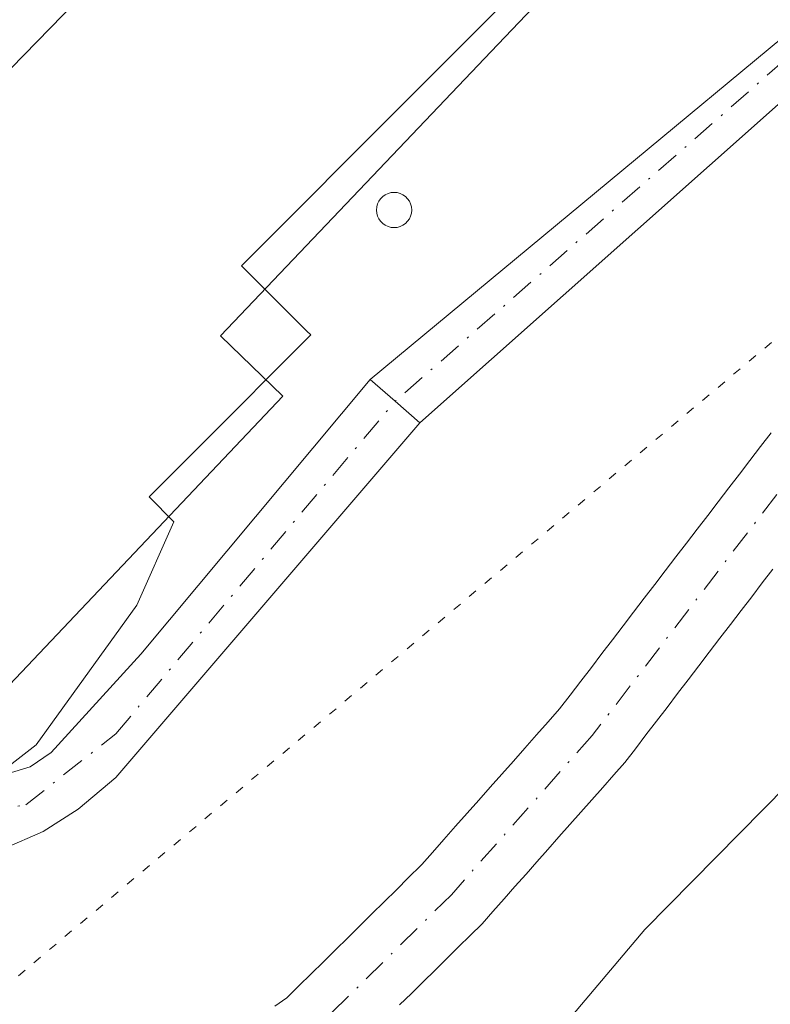
# Model space of a CAD drawing. Units: metres. Extents: x 671682 to 675141, y 4753713 to 4756113.
# Drawn here: x 673856 to 673898, y 4754268 to 4754324 of the extents above; entities that cross this region are included whole.
import ezdxf

# ---------------------------------------------------------------- set-up
doc = ezdxf.new("R2010")
doc.units = ezdxf.units.M
doc.header["$MEASUREMENT"] = 0
doc.linetypes.add('DGN Style 4', pattern=[2.6384748266838614, 1.318413404963828, -0.6592067024819142, 0.001648016756204785, -0.6592067024819142])
doc.linetypes.add('DGN Style 5', pattern=[1.1536117293433497, 0.4944050268614355, -0.6592067024819142])
for name, color, linetype, lineweight in [('Arbolado forestal CxS', 92, 'Continuous', 0), ('Camino Cxs', 7, 'Continuous', 0), ('Camino eje', 30, 'DGN Style 4', 13), ('Corriente natural Cxs', 4, 'Continuous', 13), ('Corriente natural eje', 4, 'DGN Style 4', 0), ('Edificación industrial Cxs', 135, 'Continuous', 13), ('Espacio natural protegido', 121, 'Continuous', 13), ('Espacio natural protegido CxS', 121, 'Continuous', 0), ('Núcleo urbano CxS', 7, 'Continuous', 0), ('Pastizal CxS', 92, 'Continuous', 0), ('Pista pavimentada Cxs', 135, 'Continuous', 0), ('Pista pavimentada eje', 135, 'DGN Style 4', 0), ('Silo Cxs', 1, 'Continuous', 0), ('Suelo desnudo CxS', 253, 'Continuous', 0), ('Vía pecuaria eje', 92, 'DGN Style 5', 0)]:
    doc.layers.add(name, color=color, linetype=linetype, lineweight=lineweight)

# ---------------------------------------------------------------- blocks, each defined once
blk = doc.blocks.new('*U12')
at = {"layer": 'Pastizal CxS', "color": 92, "linetype": 'Continuous', "lineweight": 0}
for points in [[(673877.3400999998, 4754268.0801, 920.8631000000023), (673878.0100999996, 4754268.7401, 920.9275000000052), (673878.6801000005, 4754269.390100001, 920.9851999999955), (673879.3501000004, 4754270.050100001, 921.027900000001), (673880.0201000003, 4754270.710100001, 921.0546000000032), (673880.6801000005, 4754271.370100001, 921.0659000000015), (673881.3501000004, 4754272.030099999, 921.0608999999969), (673882.0201000003, 4754272.690099999, 921.0506000000023), (673882.6401000004, 4754273.390100001, 921.0709999999963), (673883.2701000003, 4754274.100099999, 921.106899999999), (673883.8901000004, 4754274.800100001, 921.1293000000006), (673884.5201000003, 4754275.5101, 921.1388000000006), (673885.1401000004, 4754276.210100001, 921.1352999999945), (673885.7600999996, 4754276.9101, 921.119000000006), (673886.3901000004, 4754277.620100001, 921.0957000000053), (673887.0100999996, 4754278.3201, 921.0969000000041), (673887.6300999997, 4754279.020099999, 921.104600000006), (673888.2600999996, 4754279.7301, 921.1428000000016), (673888.8800999997, 4754280.4301, 921.1682000000001), (673889.5100999996, 4754281.140100001, 921.181500000006), (673890.1300999997, 4754281.840100001, 921.1824000000053), (673890.7301000003, 4754282.620100001, 921.1785999999993), (673891.3300999999, 4754283.4101, 921.1875), (673891.9301000005, 4754284.190099999, 921.1782999999997), (673892.5301000001, 4754284.970100001, 921.1560000000027), (673893.1300999997, 4754285.7601, 921.2023999999947), (673893.7301000003, 4754286.540100001, 921.232600000003), (673894.3300999999, 4754287.3201, 921.2465999999986), (673894.9301000005, 4754288.110099999, 921.2970999999961), (673895.5301000001, 4754288.890100001, 921.329199999993), (673896.1300999997, 4754289.670100001, 921.326199999996), (673896.7301000003, 4754290.460100001, 921.2878999999957), (673897.3400999998, 4754291.2401, 921.2130000000034), (673897.9401000004, 4754292.030099999, 921.2151000000014), (673898.5401, 4754292.8101, 921.2734999999958)], [(673958.1004999997, 4754329.576300001, 922.6166999999988), (673949.9984999998, 4754318.9429, 922.4422000000051), (673935.9568999996, 4754316.2027, 922.0100999999995), (673922.2119000005, 4754303.706900001, 922.1229000000021), (673891.2607000006, 4754272.358100001, 921.4085999999952), (673872.3728999998, 4754250.005700001, 922.7467000000034)]]:
    blk.add_polyline3d(points, dxfattribs=at)
blk = doc.blocks.new('*U16')
at = {"layer": 'Arbolado forestal CxS', "color": 92, "linetype": 'Continuous', "lineweight": 0}
blk.add_polyline3d([(673872.3728999998, 4754250.005700001, 922.7467000000034), (673891.2607000006, 4754272.358100001, 921.4085999999952), (673922.2119000005, 4754303.706900001, 922.1229000000021), (673935.9568999996, 4754316.2027, 922.0100999999995), (673949.9984999998, 4754318.9429, 922.4422000000051), (673958.1004999997, 4754329.576300001, 922.6166999999988), (673961.2905000001, 4754346.6271, 922.1733999999997), (673968.4457, 4754353.688899999, 922.2703999999941)], dxfattribs=at)

msp = doc.modelspace()

# ---------------------------------------------------------------- linework, layer by layer
at = {"layer": 'Arbolado forestal CxS', "color": 92, "linetype": 'Continuous', "lineweight": 0}
msp.add_polyline3d([(673961.2905000001, 4754346.6271, 922.1733999999997), (673958.1004999997, 4754329.576300001, 922.6166999999988), (673949.9984999998, 4754318.9429, 922.4422000000051), (673935.9568999996, 4754316.2027, 922.0100999999995), (673922.2119000005, 4754303.706900001, 922.1229000000021), (673891.2607000006, 4754272.358100001, 921.4085999999952), (673872.3728999998, 4754250.005700001, 922.7467000000034)], dxfattribs=at)
at = {"layer": 'Camino Cxs', "color": 7, "linetype": 'Continuous', "lineweight": 0, "extrusion": (-0.6566861035883679, -0.7534320049461459, 0.03322010350312388), "elevation": -4024538.606844564, "flags": 128}
msp.add_lwpolyline([(-2615805.617031702, 134692.5837906319), (-2615807.488127469, 134692.6077038306), (-2615809.365793724, 134692.8585422784)], dxfattribs=at)
at = {"layer": 'Camino Cxs', "color": 7, "linetype": 'Continuous', "lineweight": 0}
for points in [[(673964.2500999998, 4754379.110099999, 923.8929999999965), (673960.7001, 4754375.590100001, 923.994399999996), (673953.9001000002, 4754369.0701, 923.7308000000049), (673943.2901, 4754360.770099999, 923.619200000001), (673936.1501000002, 4754355.030099999, 923.4483000000038), (673923.7901, 4754342.2301, 922.9342999999935), (673915.4600999998, 4754333.960100001, 922.6950999999973), (673878.4901000002, 4754301.110099999, 922.6524999999965), (673877.0800999999, 4754302.340100001, 922.6763999999966), (673875.6700999998, 4754303.5801, 922.9271000000008), (673914.1201, 4754335.460100001, 922.8543999999965), (673923.8201000001, 4754345.140100001, 923.0063999999984), (673934.7901, 4754356.5101, 923.5276000000014), (673942.0500999996, 4754362.3301, 923.643200000006), (673952.5800999999, 4754370.590100001, 923.6518999999971), (673959.3000999996, 4754377.030099999, 923.844299999997), (673962.8300999999, 4754380.5101, 923.8111000000064)], [(673875.6700999998, 4754303.5801, 922.9271000000008), (673914.1201, 4754335.460100001, 922.8543999999965), (673923.8201000001, 4754345.140100001, 923.0063999999984), (673934.7901, 4754356.5101, 923.5276000000014), (673942.0500999996, 4754362.3301, 923.643200000006), (673952.5800999999, 4754370.590100001, 923.6518999999971), (673959.3000999996, 4754377.030099999, 923.844299999997), (673962.8300999999, 4754380.5101, 923.8111000000064)], [(673964.2500999998, 4754379.110099999, 923.8929999999965), (673960.7001, 4754375.590100001, 923.994399999996), (673953.9001000002, 4754369.0701, 923.7308000000049), (673943.2901, 4754360.770099999, 923.619200000001), (673936.1501000002, 4754355.030099999, 923.4483000000038), (673923.7901, 4754342.2301, 922.9342999999935), (673915.4600999998, 4754333.960100001, 922.6950999999973), (673878.4901000002, 4754301.110099999, 922.6524999999965)]]:
    msp.add_polyline3d(points, dxfattribs=at)
at = {"layer": 'Camino eje', "color": 30, "linetype": 'DGN Style 4', "lineweight": 13}
msp.add_polyline3d([(673961.7651000004, 4754378.050100001, 923.8105999999971), (673960.0000999998, 4754376.3101, 923.9066000000021), (673953.2401000002, 4754369.8301, 923.6870999999956), (673947.9351000005, 4754365.6801, 923.6978999999993), (673942.6700999998, 4754361.550100001, 923.6293000000006), (673939.1001000004, 4754358.6801, 923.559500000003), (673935.4700999996, 4754355.770099999, 923.4808000000049), (673929.9851000002, 4754350.085100001, 923.204199999993), (673923.8051000005, 4754343.6851, 922.9725000000036), (673918.9550999999, 4754338.845100001, 922.891499999998), (673914.7901, 4754334.710100001, 922.7716999999976), (673905.3951000003, 4754327.1251, 922.6576999999961), (673877.0800999999, 4754302.340100001, 922.6763999999966)], dxfattribs=at)
at = {"layer": 'Corriente natural Cxs', "color": 4, "linetype": 'Continuous', "lineweight": 13}
for points in [[(673870.2500999998, 4754268.0101, 921.1924), (673870.9301000005, 4754268.4801, 921.1891999999935), (673871.6201, 4754269.1601, 921.2139000000025), (673872.3101000005, 4754269.850099999, 921.2517999999982), (673873.0100999996, 4754270.530099999, 921.2948000000034), (673873.7001, 4754271.210100001, 921.3362000000053), (673874.3901000004, 4754271.890100001, 921.3757000000041), (673875.0800999999, 4754272.5801, 921.4124000000012), (673875.7701000003, 4754273.2601, 921.4351000000024), (673876.4600999998, 4754273.940099999, 921.4633999999934), (673877.1601, 4754274.620100001, 921.497000000003), (673877.8501000004, 4754275.3101, 921.5246000000043), (673878.5401, 4754275.9901, 921.5369000000064), (673878.5997000001, 4754276.0569, 921.5384000000049), (673879.2001, 4754276.7301, 921.5522999999957), (673879.8601000002, 4754277.470100001, 921.563500000004), (673880.5100999996, 4754278.220100001, 921.5665000000008), (673881.1700999998, 4754278.960100001, 921.5739999999934), (673881.8300999999, 4754279.700099999, 921.5875999999989), (673882.4801000003, 4754280.440099999, 921.6082000000025), (673883.1401000004, 4754281.1801, 921.6140000000015), (673883.8000999996, 4754281.920100001, 921.6150000000052), (673884.4600999998, 4754282.6601, 921.6169999999984), (673885.1101000002, 4754283.4101, 921.640400000004), (673885.7701000003, 4754284.1501, 921.6658000000025), (673886.4301000005, 4754284.890100001, 921.6950000000071), (673887.0301000001, 4754285.670100001, 921.7376999999979), (673887.6300999997, 4754286.460100001, 921.7795000000042), (673888.2301000003, 4754287.2401, 921.7900999999983), (673888.8300999999, 4754288.020099999, 921.8111999999965), (673889.4301000005, 4754288.8101, 921.8475000000036), (673890.0301000001, 4754289.590100001, 921.8858000000038), (673890.6300999997, 4754290.370100001, 921.9274000000006), (673891.2301000003, 4754291.1601, 921.9740000000021), (673891.8300999999, 4754291.940099999, 922.0224000000018), (673892.4301000005, 4754292.720100001, 922.0682999999991), (673893.0301000001, 4754293.5101, 922.0693999999932), (673893.6401000004, 4754294.290100001, 922.0531000000047), (673894.2401000002, 4754295.0801, 922.0295999999945), (673894.8400999998, 4754295.860099999, 921.9949000000053), (673895.4401000004, 4754296.640100001, 921.9499999999971), (673896.0401, 4754297.4301, 921.8959999999934), (673896.6401000004, 4754298.210100001, 921.8745999999956), (673897.2401000002, 4754298.9901, 921.8852000000044), (673897.8400999998, 4754299.780099999, 921.9287999999942), (673898.4401000004, 4754300.5601, 921.9570999999996)], [(673870.2500999998, 4754268.0101, 921.1924), (673870.9301000005, 4754268.4801, 921.1891999999935), (673871.6201, 4754269.1601, 921.2139000000025), (673872.3101000005, 4754269.850099999, 921.2517999999982), (673873.0100999996, 4754270.530099999, 921.2948000000034), (673873.7001, 4754271.210100001, 921.3362000000053), (673874.3901000004, 4754271.890100001, 921.3757000000041), (673875.0800999999, 4754272.5801, 921.4124000000012), (673875.7701000003, 4754273.2601, 921.4351000000024), (673876.4600999998, 4754273.940099999, 921.4633999999934), (673877.1601, 4754274.620100001, 921.497000000003), (673877.8501000004, 4754275.3101, 921.5246000000043), (673878.5401, 4754275.9901, 921.5369000000064), (673878.5997000001, 4754276.0569, 921.5384000000049), (673879.2001, 4754276.7301, 921.5522999999957), (673879.8601000002, 4754277.470100001, 921.563500000004), (673880.5100999996, 4754278.220100001, 921.5665000000008), (673881.1700999998, 4754278.960100001, 921.5739999999934), (673881.8300999999, 4754279.700099999, 921.5875999999989), (673882.4801000003, 4754280.440099999, 921.6082000000025), (673883.1401000004, 4754281.1801, 921.6140000000015), (673883.8000999996, 4754281.920100001, 921.6150000000052), (673884.4600999998, 4754282.6601, 921.6169999999984), (673885.1101000002, 4754283.4101, 921.640400000004), (673885.7701000003, 4754284.1501, 921.6658000000025), (673886.4301000005, 4754284.890100001, 921.6950000000071), (673887.0301000001, 4754285.670100001, 921.7376999999979), (673887.6300999997, 4754286.460100001, 921.7795000000042), (673888.2301000003, 4754287.2401, 921.7900999999983), (673888.8300999999, 4754288.020099999, 921.8111999999965), (673889.4301000005, 4754288.8101, 921.8475000000036), (673890.0301000001, 4754289.590100001, 921.8858000000038), (673890.6300999997, 4754290.370100001, 921.9274000000006), (673891.2301000003, 4754291.1601, 921.9740000000021), (673891.8300999999, 4754291.940099999, 922.0224000000018), (673892.4301000005, 4754292.720100001, 922.0682999999991), (673893.0301000001, 4754293.5101, 922.0693999999932), (673893.6401000004, 4754294.290100001, 922.0531000000047), (673894.2401000002, 4754295.0801, 922.0295999999945), (673894.8400999998, 4754295.860099999, 921.9949000000053), (673895.4401000004, 4754296.640100001, 921.9499999999971), (673896.0401, 4754297.4301, 921.8959999999934), (673896.6401000004, 4754298.210100001, 921.8745999999956), (673897.2401000002, 4754298.9901, 921.8852000000044), (673897.8400999998, 4754299.780099999, 921.9287999999942), (673898.4401000004, 4754300.5601, 921.9570999999996)], [(673898.5401, 4754292.8101, 921.2734999999958), (673897.9401000004, 4754292.030099999, 921.2151000000014), (673897.3400999998, 4754291.2401, 921.2130000000034), (673896.7301000003, 4754290.460100001, 921.2878999999957), (673896.1300999997, 4754289.670100001, 921.326199999996), (673895.5301000001, 4754288.890100001, 921.329199999993), (673894.9301000005, 4754288.110099999, 921.2970999999961), (673894.3300999999, 4754287.3201, 921.2465999999986), (673893.7301000003, 4754286.540100001, 921.232600000003), (673893.1300999997, 4754285.7601, 921.2023999999947), (673892.5301000001, 4754284.970100001, 921.1560000000027), (673891.9301000005, 4754284.190099999, 921.1782999999997), (673891.3300999999, 4754283.4101, 921.1875), (673890.7301000003, 4754282.620100001, 921.1785999999993), (673890.1300999997, 4754281.840100001, 921.1824000000053), (673889.5100999996, 4754281.140100001, 921.181500000006), (673888.8800999997, 4754280.4301, 921.1682000000001), (673888.2600999996, 4754279.7301, 921.1428000000016), (673887.6300999997, 4754279.020099999, 921.104600000006), (673887.0100999996, 4754278.3201, 921.0969000000041), (673886.3901000004, 4754277.620100001, 921.0957000000053), (673885.7600999996, 4754276.9101, 921.119000000006), (673885.1401000004, 4754276.210100001, 921.1352999999945), (673884.5201000003, 4754275.5101, 921.1388000000006), (673883.8901000004, 4754274.800100001, 921.1293000000006), (673883.2701000003, 4754274.100099999, 921.106899999999), (673882.6401000004, 4754273.390100001, 921.0709999999963), (673882.0201000003, 4754272.690099999, 921.0506000000023), (673881.3501000004, 4754272.030099999, 921.0608999999969), (673880.6801000005, 4754271.370100001, 921.0659000000015), (673880.0201000003, 4754270.710100001, 921.0546000000032), (673879.3501000004, 4754270.050100001, 921.027900000001), (673878.6801000005, 4754269.390100001, 920.9851999999955), (673878.0100999996, 4754268.7401, 920.9275000000052), (673877.3400999998, 4754268.0801, 920.8631000000023)], [(673898.5401, 4754292.8101, 921.2734999999958), (673897.9401000004, 4754292.030099999, 921.2151000000014), (673897.3400999998, 4754291.2401, 921.2130000000034), (673896.7301000003, 4754290.460100001, 921.2878999999957), (673896.1300999997, 4754289.670100001, 921.326199999996), (673895.5301000001, 4754288.890100001, 921.329199999993), (673894.9301000005, 4754288.110099999, 921.2970999999961), (673894.3300999999, 4754287.3201, 921.2465999999986), (673893.7301000003, 4754286.540100001, 921.232600000003), (673893.1300999997, 4754285.7601, 921.2023999999947), (673892.5301000001, 4754284.970100001, 921.1560000000027), (673891.9301000005, 4754284.190099999, 921.1782999999997), (673891.3300999999, 4754283.4101, 921.1875), (673890.7301000003, 4754282.620100001, 921.1785999999993), (673890.1300999997, 4754281.840100001, 921.1824000000053), (673889.5100999996, 4754281.140100001, 921.181500000006), (673888.8800999997, 4754280.4301, 921.1682000000001), (673888.2600999996, 4754279.7301, 921.1428000000016), (673887.6300999997, 4754279.020099999, 921.104600000006), (673887.0100999996, 4754278.3201, 921.0969000000041), (673886.3901000004, 4754277.620100001, 921.0957000000053), (673885.7600999996, 4754276.9101, 921.119000000006), (673885.1401000004, 4754276.210100001, 921.1352999999945), (673884.5201000003, 4754275.5101, 921.1388000000006), (673883.8901000004, 4754274.800100001, 921.1293000000006), (673883.2701000003, 4754274.100099999, 921.106899999999), (673882.6401000004, 4754273.390100001, 921.0709999999963), (673882.0201000003, 4754272.690099999, 921.0506000000023), (673881.3501000004, 4754272.030099999, 921.0608999999969), (673880.6801000005, 4754271.370100001, 921.0659000000015), (673880.0201000003, 4754270.710100001, 921.0546000000032), (673879.3501000004, 4754270.050100001, 921.027900000001), (673878.6801000005, 4754269.390100001, 920.9851999999955), (673878.0100999996, 4754268.7401, 920.9275000000052), (673877.3400999998, 4754268.0801, 920.8631000000023)]]:
    msp.add_polyline3d(points, dxfattribs=at)
at = {"layer": 'Corriente natural eje', "color": 4, "linetype": 'DGN Style 4', "lineweight": 0}
msp.add_polyline3d([(674013.3733000001, 4754396.221200001, 922.9186000000045), (674006.2296000002, 4754391.723300001, 922.8807999999991), (673996.7045, 4754385.108700001, 922.8638000000066), (673991.6774000004, 4754380.6108, 922.732799999998), (673983.7399000004, 4754374.525400001, 922.6515999999974), (673978.7128, 4754369.233700001, 922.5160000000034), (673970.1144000003, 4754360.793099999, 922.6695000000036), (673969.5401, 4754360.0101, 922.6402999999991), (673960.0301000001, 4754352.030099999, 922.4268000000012), (673954.1601, 4754346.610099999, 922.3380999999937), (673947.3400999998, 4754338.3201, 921.9517999999954), (673943.8701, 4754334.5801, 922.0574999999953), (673941.4801000003, 4754332.390100001, 922.0478000000004), (673931.1901000004, 4754325.200099999, 922.0679999999993), (673923.9901000002, 4754319.090100001, 921.7571999999927), (673908.2200999996, 4754308.3201, 921.6606999999932), (673902.0900999998, 4754301.390100001, 921.3611999999995), (673888.2801000001, 4754283.370100001, 921.3757999999945), (673880.2801000001, 4754274.340100001, 921.281099999993), (673872.4700999996, 4754266.630100001, 920.9238999999944)], dxfattribs=at)
at = {"layer": 'Edificación industrial Cxs', "color": 135, "linetype": 'Continuous', "lineweight": 13, "elevation": 927.2308000000045, "flags": 128}
msp.add_lwpolyline([(673881.1700999998, 4754347.8201), (673885.5800999999, 4754342.7401), (673889.6700999998, 4754346.9801), (673897.6101000002, 4754338.9801), (673893.8501000004, 4754335.590100001), (673894.7001, 4754334.940099999), (673890.9401000004, 4754331.0101), (673882.9200999998, 4754322.590100001), (673867.1601, 4754306.0601), (673870.7100999998, 4754302.640100001), (673851.8000999996, 4754282.690099999), (673838.6201, 4754295.5801), (673841.8901000004, 4754298.960100001), (673837.4901000002, 4754303.030099999)], close=True, dxfattribs=at)
at = {"layer": 'Edificación industrial Cxs', "color": 135, "linetype": 'Continuous', "lineweight": 13}
msp.add_polyline3d([(673881.1700999998, 4754347.8201, 924.3591000000015), (673885.5800999999, 4754342.7401, 927.2308000000049), (673889.6700999998, 4754346.9801, 923.9851999999955), (673897.6101000002, 4754338.9801, 924.5004999999946), (673893.8501000004, 4754335.590100001, 926.8457000000053), (673894.7001, 4754334.940099999, 926.1625999999961), (673890.9401000004, 4754331.0101, 927.0807999999961), (673882.9200999998, 4754322.590100001, 926.9333000000044), (673867.1601, 4754306.0601, 925.9305000000023), (673870.7100999998, 4754302.640100001, 923.9397000000026), (673851.8000999996, 4754282.690099999, 923.2918999999965), (673838.6201, 4754295.5801, 925.4444999999978), (673841.8901000004, 4754298.960100001, 925.7624000000069), (673837.4901000002, 4754303.030099999, 925.9199999999984), (673881.1700999998, 4754347.8201, 924.3591000000015)], dxfattribs=at)
at = {"layer": 'Espacio natural protegido', "color": 121, "linetype": 'Continuous', "lineweight": 13, "flags": 128}
msp.add_lwpolyline([(673937.7294000002, 4754382.4931), (673932.5668000003, 4754377.4653), (673921.8253000008, 4754367.625499999), (673912.9474000012, 4754360.181599999), (673912.0571999997, 4754359.435200003), (673899.800800002, 4754349.734999999), (673899.3682000015, 4754349.372000001), (673888.0782000016, 4754339.533100002), (673887.0681000003, 4754338.566400001), (673886.9313000023, 4754338.412800001), (673891.8208000001, 4754333.5311), (673877.9729000018, 4754319.6602), (673868.3649000003, 4754310.036299998), (673872.0763000011, 4754306.330500001), (673872.2918000001, 4754306.115300001), (673865.9481, 4754299.7594), (673863.1079000017, 4754296.913400002), (673864.5218000007, 4754295.501399999), (673862.4112000014, 4754290.761600001), (673856.6904000002, 4754282.846799999), (673847.6001000013, 4754275.7939)], dxfattribs=at)
at = {"layer": 'Espacio natural protegido CxS', "color": 121, "linetype": 'Continuous', "lineweight": 0, "flags": 128}
msp.add_lwpolyline([(673847.6001000007, 4754275.793899999), (673856.6903999997, 4754282.846799999), (673862.4112000008, 4754290.7616), (673864.5218, 4754295.501399999), (673863.1079000012, 4754296.913400001), (673865.9480999995, 4754299.759400001), (673872.2917999995, 4754306.115300001), (673872.0763000007, 4754306.3305), (673868.3648999997, 4754310.0363), (673877.9729000012, 4754319.6602), (673891.8207999995, 4754333.531099999), (673886.9312999995, 4754338.4128), (673887.0680999998, 4754338.5664), (673888.078200001, 4754339.533100001), (673899.368200001, 4754349.372000001), (673899.8008000014, 4754349.734999998), (673912.057199999, 4754359.435200001), (673912.9474000006, 4754360.1816), (673921.8253000004, 4754367.625499999), (673932.5667999996, 4754377.465299999), (673937.7293999996, 4754382.493100001)], dxfattribs=at)
at = {"layer": 'Núcleo urbano CxS', "color": 7, "linetype": 'Continuous', "lineweight": 0}
msp.add_polyline3d([(673898.4401000004, 4754300.5601, 921.9570999999996), (673897.8400999998, 4754299.780099999, 921.9287999999942), (673897.2401000002, 4754298.9901, 921.8852000000044), (673896.6401000004, 4754298.210100001, 921.8745999999956), (673896.0401, 4754297.4301, 921.8959999999934), (673895.4401000004, 4754296.640100001, 921.9499999999971), (673894.8400999998, 4754295.860099999, 921.9949000000053), (673894.2401000002, 4754295.0801, 922.0295999999945), (673893.6401000004, 4754294.290100001, 922.0531000000047), (673893.0301000001, 4754293.5101, 922.0693999999932), (673892.4301000005, 4754292.720100001, 922.0682999999991), (673891.8300999999, 4754291.940099999, 922.0224000000018), (673891.2301000003, 4754291.1601, 921.9740000000021), (673890.6300999997, 4754290.370100001, 921.9274000000006), (673890.0301000001, 4754289.590100001, 921.8858000000038), (673889.4301000005, 4754288.8101, 921.8475000000036), (673888.8300999999, 4754288.020099999, 921.8111999999965), (673888.2301000003, 4754287.2401, 921.7900999999983), (673887.6300999997, 4754286.460100001, 921.7795000000042), (673887.0301000001, 4754285.670100001, 921.7376999999979), (673886.4301000005, 4754284.890100001, 921.6950000000071), (673885.7701000003, 4754284.1501, 921.6658000000025), (673885.1101000002, 4754283.4101, 921.640400000004), (673884.4600999998, 4754282.6601, 921.6169999999984), (673883.8000999996, 4754281.920100001, 921.6150000000052), (673883.1401000004, 4754281.1801, 921.6140000000015), (673882.4801000003, 4754280.440099999, 921.6082000000025), (673881.8300999999, 4754279.700099999, 921.5875999999989), (673881.1700999998, 4754278.960100001, 921.5739999999934), (673880.5100999996, 4754278.220100001, 921.5665000000008), (673879.8601000002, 4754277.470100001, 921.563500000004), (673879.2001, 4754276.7301, 921.5522999999957), (673878.5997000001, 4754276.0569, 921.5384000000049), (673878.5401, 4754275.9901, 921.5369000000064), (673877.8501000004, 4754275.3101, 921.5246000000043), (673877.1601, 4754274.620100001, 921.497000000003), (673876.4600999998, 4754273.940099999, 921.4633999999934), (673875.7701000003, 4754273.2601, 921.4351000000024), (673875.0800999999, 4754272.5801, 921.4124000000012), (673874.3901000004, 4754271.890100001, 921.3757000000041), (673873.7001, 4754271.210100001, 921.3362000000053), (673873.0100999996, 4754270.530099999, 921.2948000000034), (673872.3101000005, 4754269.850099999, 921.2517999999982), (673871.6201, 4754269.1601, 921.2139000000025), (673870.9301000005, 4754268.4801, 921.1891999999935), (673870.2500999998, 4754268.0101, 921.1924)], dxfattribs=at)
msp.add_polyline3d([(673898.4401000004, 4754300.5601, 921.9570999999996), (673897.8400999998, 4754299.780099999, 921.9287999999942), (673897.2401000002, 4754298.9901, 921.8852000000044), (673896.6401000004, 4754298.210100001, 921.8745999999956), (673896.0401, 4754297.4301, 921.8959999999934), (673895.4401000004, 4754296.640100001, 921.9499999999971), (673894.8400999998, 4754295.860099999, 921.9949000000053), (673894.2401000002, 4754295.0801, 922.0295999999945), (673893.6401000004, 4754294.290100001, 922.0531000000047), (673893.0301000001, 4754293.5101, 922.0693999999932), (673892.4301000005, 4754292.720100001, 922.0682999999991), (673891.8300999999, 4754291.940099999, 922.0224000000018), (673891.2301000003, 4754291.1601, 921.9740000000021), (673890.6300999997, 4754290.370100001, 921.9274000000006), (673890.0301000001, 4754289.590100001, 921.8858000000038), (673889.4301000005, 4754288.8101, 921.8475000000036), (673888.8300999999, 4754288.020099999, 921.8111999999965), (673888.2301000003, 4754287.2401, 921.7900999999983), (673887.6300999997, 4754286.460100001, 921.7795000000042), (673887.0301000001, 4754285.670100001, 921.7376999999979), (673886.4301000005, 4754284.890100001, 921.6950000000071), (673885.7701000003, 4754284.1501, 921.6658000000025), (673885.1101000002, 4754283.4101, 921.640400000004), (673884.4600999998, 4754282.6601, 921.6169999999984), (673883.8000999996, 4754281.920100001, 921.6150000000052), (673883.1401000004, 4754281.1801, 921.6140000000015), (673882.4801000003, 4754280.440099999, 921.6082000000025), (673881.8300999999, 4754279.700099999, 921.5875999999989), (673881.1700999998, 4754278.960100001, 921.5739999999934), (673880.5100999996, 4754278.220100001, 921.5665000000008), (673879.8601000002, 4754277.470100001, 921.563500000004), (673879.2001, 4754276.7301, 921.5522999999957), (673878.5997000001, 4754276.0569, 921.5384000000049), (673878.5401, 4754275.9901, 921.5369000000064), (673877.8501000004, 4754275.3101, 921.5246000000043), (673877.1601, 4754274.620100001, 921.497000000003), (673876.4600999998, 4754273.940099999, 921.4633999999934), (673875.7701000003, 4754273.2601, 921.4351000000024), (673875.0800999999, 4754272.5801, 921.4124000000012), (673874.3901000004, 4754271.890100001, 921.3757000000041), (673873.7001, 4754271.210100001, 921.3362000000053), (673873.0100999996, 4754270.530099999, 921.2948000000034), (673872.3101000005, 4754269.850099999, 921.2517999999982), (673871.6201, 4754269.1601, 921.2139000000025), (673870.9301000005, 4754268.4801, 921.1891999999935), (673870.2500999998, 4754268.0101, 921.1924)], dxfattribs=at)
at = {"layer": 'Pastizal CxS', "color": 92, "linetype": 'Continuous', "lineweight": 0}
for points in [[(673961.2905000001, 4754346.6271, 922.1733999999997), (673958.1004999997, 4754329.576300001, 922.6166999999988), (673949.9984999998, 4754318.9429, 922.4422000000051), (673935.9568999996, 4754316.2027, 922.0100999999995), (673922.2119000005, 4754303.706900001, 922.1229000000021), (673891.2607000006, 4754272.358100001, 921.4085999999952), (673872.3728999998, 4754250.005700001, 922.7467000000034)], [(673898.5401, 4754292.8101, 921.2734999999958), (673897.9401000004, 4754292.030099999, 921.2151000000014), (673897.3400999998, 4754291.2401, 921.2130000000034), (673896.7301000003, 4754290.460100001, 921.2878999999957), (673896.1300999997, 4754289.670100001, 921.326199999996), (673895.5301000001, 4754288.890100001, 921.329199999993), (673894.9301000005, 4754288.110099999, 921.2970999999961), (673894.3300999999, 4754287.3201, 921.2465999999986), (673893.7301000003, 4754286.540100001, 921.232600000003), (673893.1300999997, 4754285.7601, 921.2023999999947), (673892.5301000001, 4754284.970100001, 921.1560000000027), (673891.9301000005, 4754284.190099999, 921.1782999999997), (673891.3300999999, 4754283.4101, 921.1875), (673890.7301000003, 4754282.620100001, 921.1785999999993), (673890.1300999997, 4754281.840100001, 921.1824000000053), (673889.5100999996, 4754281.140100001, 921.181500000006), (673888.8800999997, 4754280.4301, 921.1682000000001), (673888.2600999996, 4754279.7301, 921.1428000000016), (673887.6300999997, 4754279.020099999, 921.104600000006), (673887.0100999996, 4754278.3201, 921.0969000000041), (673886.3901000004, 4754277.620100001, 921.0957000000053), (673885.7600999996, 4754276.9101, 921.119000000006), (673885.1401000004, 4754276.210100001, 921.1352999999945), (673884.5201000003, 4754275.5101, 921.1388000000006), (673883.8901000004, 4754274.800100001, 921.1293000000006), (673883.2701000003, 4754274.100099999, 921.106899999999), (673882.6401000004, 4754273.390100001, 921.0709999999963), (673882.0201000003, 4754272.690099999, 921.0506000000023), (673881.3501000004, 4754272.030099999, 921.0608999999969), (673880.6801000005, 4754271.370100001, 921.0659000000015), (673880.0201000003, 4754270.710100001, 921.0546000000032), (673879.3501000004, 4754270.050100001, 921.027900000001), (673878.6801000005, 4754269.390100001, 920.9851999999955), (673878.0100999996, 4754268.7401, 920.9275000000052), (673877.3400999998, 4754268.0801, 920.8631000000023)]]:
    msp.add_polyline3d(points, dxfattribs=at)
at = {"layer": 'Pista pavimentada Cxs', "color": 135, "linetype": 'Continuous', "lineweight": 0, "extrusion": (-0.6566861035883679, -0.7534320049461459, 0.03322010350312388), "elevation": -4024538.606844564, "flags": 128}
msp.add_lwpolyline([(-2615805.617031702, 134692.5837906319), (-2615807.488127469, 134692.6077038306), (-2615809.365793724, 134692.8585422784)], dxfattribs=at)
at = {"layer": 'Pista pavimentada Cxs', "color": 135, "linetype": 'Continuous', "lineweight": 0}
for points in [[(673795.8498000001, 4754288.110300001, 922.6480000000012), (673796.4301000005, 4754283.470100001, 922.3889000000055), (673797.0401, 4754281.0701, 922.2704999999987), (673799.0201000003, 4754278.0001, 922.1315000000033), (673802.4401000004, 4754276.6501, 922.0127000000066), (673809.8601000002, 4754275.870100001, 922.088499999998), (673819.2959000004, 4754276.338500001, 922.3518000000041), (673829.2100999998, 4754277.290100001, 922.3087999999989), (673838.2401000002, 4754278.2435, 922.4226999999955), (673847.7651000004, 4754279.592900001, 922.5521000000008), (673851.4162999997, 4754280.148499999, 922.9278999999952), (673853.9101, 4754280.850099999, 922.9714999999997), (673856.3601000002, 4754281.600099999, 922.8000999999931), (673857.5500999996, 4754282.4101, 922.7445000000008), (673862.6401000004, 4754287.9901, 923.0858000000007), (673875.6700999998, 4754303.5801, 922.9271000000008)], [(673853.9101, 4754280.850099999, 922.9714999999997), (673856.3601000002, 4754281.600099999, 922.8000999999931), (673857.5500999996, 4754282.4101, 922.7445000000008), (673862.6401000004, 4754287.9901, 923.0858000000007), (673875.6700999998, 4754303.5801, 922.9271000000008), (673877.0800999999, 4754302.340100001, 922.6763999999966), (673878.4901000002, 4754301.110099999, 922.6524999999965), (673861.2191000005, 4754280.981899999, 922.6428000000016), (673859.0761000002, 4754279.1961, 922.476999999999), (673857.0897000004, 4754277.930500001, 922.4502999999969), (673854.8340999996, 4754276.9407, 922.502099999998)], [(673878.4901000002, 4754301.110099999, 922.6524999999965), (673861.2191000005, 4754280.981899999, 922.6428000000016), (673859.0761000002, 4754279.1961, 922.476999999999), (673857.0897000004, 4754277.930500001, 922.4502999999969), (673854.8340999996, 4754276.9407, 922.502099999998), (673850.5697, 4754276.126900001, 922.4979000000021), (673846.4951, 4754275.5977, 922.4416999999958), (673832.8425000003, 4754274.1689, 922.1589999999997), (673822.8701, 4754273.0701, 922.3858999999939), (673811.2600999996, 4754272.690099999, 922.0693999999932), (673797.8000999996, 4754273.0701, 922.372199999998), (673789.5201000003, 4754272.130100001, 922.492499999993)]]:
    msp.add_polyline3d(points, dxfattribs=at)
at = {"layer": 'Pista pavimentada eje', "color": 135, "linetype": 'DGN Style 4', "lineweight": 0}
msp.add_polyline3d([(673788.0000999998, 4754278.690099999, 922.729600000006), (673791.6801000005, 4754277.5801, 922.5397999999988), (673798.9001000002, 4754275.4101, 922.2087999999932), (673812.3300999999, 4754274.600099999, 922.1425000000017), (673830.0601000005, 4754275.6801, 922.2782000000008), (673848.3201000001, 4754278.100099999, 922.4781999999979), (673856.1101000002, 4754279.440099999, 922.6457999999985), (673861.2200999996, 4754283.470100001, 922.9216000000015), (673877.0800999999, 4754302.340100001, 922.6763999999966)], dxfattribs=at)
at = {"layer": 'Silo Cxs', "color": 1, "linetype": 'Continuous', "lineweight": 0, "elevation": 926.2114000000003, "flags": 128}
msp.add_lwpolyline([(673877.2015000005, 4754312.2138), (673877.0279000001, 4754312.1986), (673876.8542, 4754312.2138), (673876.6858000001, 4754312.2589), (673876.5279000001, 4754312.332599999), (673876.3850999996, 4754312.432600001), (673876.2618000006, 4754312.5559), (673876.1618999997, 4754312.6986), (673876.0882000001, 4754312.8566), (673876.0431000004, 4754313.025), (673876.0279000001, 4754313.1986), (673876.0431000004, 4754313.372300001), (673876.0882000001, 4754313.5406), (673876.1618999997, 4754313.6986), (673876.2619000003, 4754313.841399999), (673876.3850999996, 4754313.9647), (673876.5279000001, 4754314.0646), (673876.6858999999, 4754314.138300001), (673876.8542999999, 4754314.1834), (673877.0279000001, 4754314.1986), (673877.2015000005, 4754314.1834), (673877.3699000003, 4754314.138300001), (673877.5279000001, 4754314.0646), (673877.6706999998, 4754313.964600001), (673877.7938999999, 4754313.841399999), (673877.8938999996, 4754313.6986), (673877.9676000001, 4754313.5406), (673878.0126999998, 4754313.372199999), (673878.0279000001, 4754313.1986), (673878.0126999998, 4754313.025), (673877.9676000001, 4754312.8566), (673877.8938999996, 4754312.6986), (673877.7938999999, 4754312.5558), (673877.6705999998, 4754312.432600001), (673877.5279000001, 4754312.332599999), (673877.3699000003, 4754312.2589)], close=True, dxfattribs=at)
at = {"layer": 'Silo Cxs', "color": 1, "linetype": 'Continuous', "lineweight": 0}
msp.add_polyline3d([(673877.2015000005, 4754312.2138, 925.3617999999988), (673877.0279000001, 4754312.1986, 925.3828000000068), (673876.8542, 4754312.2138, 925.419399999999), (673876.6858000001, 4754312.2589, 925.470300000001), (673876.5279000001, 4754312.332599999, 925.5339999999997), (673876.3850999996, 4754312.432600001, 925.6085000000021), (673876.2618000006, 4754312.5559, 925.683999999994), (673876.1618999997, 4754312.6986, 925.7535000000062), (673876.0882000001, 4754312.8566, 925.824299999993), (673876.0431000004, 4754313.025, 925.8941000000051), (673876.0279000001, 4754313.1986, 925.9611000000004), (673876.0431000004, 4754313.372300001, 926.023199999996), (673876.0882000001, 4754313.5406, 926.0788000000031), (673876.1618999997, 4754313.6986, 926.1263000000035), (673876.2619000003, 4754313.841399999, 926.1641999999993), (673876.3850999996, 4754313.9647, 926.1916000000057), (673876.5279000001, 4754314.0646, 926.2075000000042), (673876.6858999999, 4754314.138300001, 926.2114000000003), (673876.8542999999, 4754314.1834, 926.2032000000036), (673877.0279000001, 4754314.1986, 926.1830000000045), (673877.2015000005, 4754314.1834, 926.151199999993), (673877.3699000003, 4754314.138300001, 926.108699999997), (673877.5279000001, 4754314.0646, 926.0448000000034), (673877.6706999998, 4754313.964600001, 925.9250999999931), (673877.7938999999, 4754313.841399999, 925.808999999994), (673877.8938999996, 4754313.6986, 925.6999000000069), (673877.9676000001, 4754313.5406, 925.6010999999999), (673878.0126999998, 4754313.372199999, 925.5149999999995), (673878.0279000001, 4754313.1986, 925.4438999999984), (673878.0126999998, 4754313.025, 925.3889999999956), (673877.9676000001, 4754312.8566, 925.3515999999945), (673877.8938999996, 4754312.6986, 925.3322000000045), (673877.7938999999, 4754312.5558, 925.3309000000008), (673877.6705999998, 4754312.432600001, 925.3393000000069), (673877.5279000001, 4754312.332599999, 925.359899999996), (673877.3699000003, 4754312.2589, 925.3570999999939), (673877.2015000005, 4754312.2138, 925.3617999999988)], dxfattribs=at)
at = {"layer": 'Suelo desnudo CxS', "color": 253, "linetype": 'Continuous', "lineweight": 0}
for points in [[(673870.2500999998, 4754268.0101, 921.1924), (673870.9301000005, 4754268.4801, 921.1891999999935), (673871.6201, 4754269.1601, 921.2139000000025), (673872.3101000005, 4754269.850099999, 921.2517999999982), (673873.0100999996, 4754270.530099999, 921.2948000000034), (673873.7001, 4754271.210100001, 921.3362000000053), (673874.3901000004, 4754271.890100001, 921.3757000000041), (673875.0800999999, 4754272.5801, 921.4124000000012), (673875.7701000003, 4754273.2601, 921.4351000000024), (673876.4600999998, 4754273.940099999, 921.4633999999934), (673877.1601, 4754274.620100001, 921.497000000003), (673877.8501000004, 4754275.3101, 921.5246000000043), (673878.5401, 4754275.9901, 921.5369000000064), (673878.5997000001, 4754276.0569, 921.5384000000049), (673879.2001, 4754276.7301, 921.5522999999957), (673879.8601000002, 4754277.470100001, 921.563500000004), (673880.5100999996, 4754278.220100001, 921.5665000000008), (673881.1700999998, 4754278.960100001, 921.5739999999934), (673881.8300999999, 4754279.700099999, 921.5875999999989), (673882.4801000003, 4754280.440099999, 921.6082000000025), (673883.1401000004, 4754281.1801, 921.6140000000015), (673883.8000999996, 4754281.920100001, 921.6150000000052), (673884.4600999998, 4754282.6601, 921.6169999999984), (673885.1101000002, 4754283.4101, 921.640400000004), (673885.7701000003, 4754284.1501, 921.6658000000025), (673886.4301000005, 4754284.890100001, 921.6950000000071), (673887.0301000001, 4754285.670100001, 921.7376999999979), (673887.6300999997, 4754286.460100001, 921.7795000000042), (673888.2301000003, 4754287.2401, 921.7900999999983), (673888.8300999999, 4754288.020099999, 921.8111999999965), (673889.4301000005, 4754288.8101, 921.8475000000036), (673890.0301000001, 4754289.590100001, 921.8858000000038), (673890.6300999997, 4754290.370100001, 921.9274000000006), (673891.2301000003, 4754291.1601, 921.9740000000021), (673891.8300999999, 4754291.940099999, 922.0224000000018), (673892.4301000005, 4754292.720100001, 922.0682999999991), (673893.0301000001, 4754293.5101, 922.0693999999932), (673893.6401000004, 4754294.290100001, 922.0531000000047), (673894.2401000002, 4754295.0801, 922.0295999999945), (673894.8400999998, 4754295.860099999, 921.9949000000053), (673895.4401000004, 4754296.640100001, 921.9499999999971), (673896.0401, 4754297.4301, 921.8959999999934), (673896.6401000004, 4754298.210100001, 921.8745999999956), (673897.2401000002, 4754298.9901, 921.8852000000044), (673897.8400999998, 4754299.780099999, 921.9287999999942), (673898.4401000004, 4754300.5601, 921.9570999999996)], [(673898.4401000004, 4754300.5601, 921.9570999999996), (673897.8400999998, 4754299.780099999, 921.9287999999942), (673897.2401000002, 4754298.9901, 921.8852000000044), (673896.6401000004, 4754298.210100001, 921.8745999999956), (673896.0401, 4754297.4301, 921.8959999999934), (673895.4401000004, 4754296.640100001, 921.9499999999971), (673894.8400999998, 4754295.860099999, 921.9949000000053), (673894.2401000002, 4754295.0801, 922.0295999999945), (673893.6401000004, 4754294.290100001, 922.0531000000047), (673893.0301000001, 4754293.5101, 922.0693999999932), (673892.4301000005, 4754292.720100001, 922.0682999999991), (673891.8300999999, 4754291.940099999, 922.0224000000018), (673891.2301000003, 4754291.1601, 921.9740000000021), (673890.6300999997, 4754290.370100001, 921.9274000000006), (673890.0301000001, 4754289.590100001, 921.8858000000038), (673889.4301000005, 4754288.8101, 921.8475000000036), (673888.8300999999, 4754288.020099999, 921.8111999999965), (673888.2301000003, 4754287.2401, 921.7900999999983), (673887.6300999997, 4754286.460100001, 921.7795000000042), (673887.0301000001, 4754285.670100001, 921.7376999999979), (673886.4301000005, 4754284.890100001, 921.6950000000071), (673885.7701000003, 4754284.1501, 921.6658000000025), (673885.1101000002, 4754283.4101, 921.640400000004), (673884.4600999998, 4754282.6601, 921.6169999999984), (673883.8000999996, 4754281.920100001, 921.6150000000052), (673883.1401000004, 4754281.1801, 921.6140000000015), (673882.4801000003, 4754280.440099999, 921.6082000000025), (673881.8300999999, 4754279.700099999, 921.5875999999989), (673881.1700999998, 4754278.960100001, 921.5739999999934), (673880.5100999996, 4754278.220100001, 921.5665000000008), (673879.8601000002, 4754277.470100001, 921.563500000004), (673879.2001, 4754276.7301, 921.5522999999957), (673878.5997000001, 4754276.0569, 921.5384000000049), (673878.5401, 4754275.9901, 921.5369000000064), (673877.8501000004, 4754275.3101, 921.5246000000043), (673877.1601, 4754274.620100001, 921.497000000003), (673876.4600999998, 4754273.940099999, 921.4633999999934), (673875.7701000003, 4754273.2601, 921.4351000000024), (673875.0800999999, 4754272.5801, 921.4124000000012), (673874.3901000004, 4754271.890100001, 921.3757000000041), (673873.7001, 4754271.210100001, 921.3362000000053), (673873.0100999996, 4754270.530099999, 921.2948000000034), (673872.3101000005, 4754269.850099999, 921.2517999999982), (673871.6201, 4754269.1601, 921.2139000000025), (673870.9301000005, 4754268.4801, 921.1891999999935), (673870.2500999998, 4754268.0101, 921.1924)], [(673898.5401, 4754292.8101, 921.2734999999958), (673897.9401000004, 4754292.030099999, 921.2151000000014), (673897.3400999998, 4754291.2401, 921.2130000000034), (673896.7301000003, 4754290.460100001, 921.2878999999957), (673896.1300999997, 4754289.670100001, 921.326199999996), (673895.5301000001, 4754288.890100001, 921.329199999993), (673894.9301000005, 4754288.110099999, 921.2970999999961), (673894.3300999999, 4754287.3201, 921.2465999999986), (673893.7301000003, 4754286.540100001, 921.232600000003), (673893.1300999997, 4754285.7601, 921.2023999999947), (673892.5301000001, 4754284.970100001, 921.1560000000027), (673891.9301000005, 4754284.190099999, 921.1782999999997), (673891.3300999999, 4754283.4101, 921.1875), (673890.7301000003, 4754282.620100001, 921.1785999999993), (673890.1300999997, 4754281.840100001, 921.1824000000053), (673889.5100999996, 4754281.140100001, 921.181500000006), (673888.8800999997, 4754280.4301, 921.1682000000001), (673888.2600999996, 4754279.7301, 921.1428000000016), (673887.6300999997, 4754279.020099999, 921.104600000006), (673887.0100999996, 4754278.3201, 921.0969000000041), (673886.3901000004, 4754277.620100001, 921.0957000000053), (673885.7600999996, 4754276.9101, 921.119000000006), (673885.1401000004, 4754276.210100001, 921.1352999999945), (673884.5201000003, 4754275.5101, 921.1388000000006), (673883.8901000004, 4754274.800100001, 921.1293000000006), (673883.2701000003, 4754274.100099999, 921.106899999999), (673882.6401000004, 4754273.390100001, 921.0709999999963), (673882.0201000003, 4754272.690099999, 921.0506000000023), (673881.3501000004, 4754272.030099999, 921.0608999999969), (673880.6801000005, 4754271.370100001, 921.0659000000015), (673880.0201000003, 4754270.710100001, 921.0546000000032), (673879.3501000004, 4754270.050100001, 921.027900000001), (673878.6801000005, 4754269.390100001, 920.9851999999955), (673878.0100999996, 4754268.7401, 920.9275000000052), (673877.3400999998, 4754268.0801, 920.8631000000023)], [(673898.5401, 4754292.8101, 921.2734999999958), (673897.9401000004, 4754292.030099999, 921.2151000000014), (673897.3400999998, 4754291.2401, 921.2130000000034), (673896.7301000003, 4754290.460100001, 921.2878999999957), (673896.1300999997, 4754289.670100001, 921.326199999996), (673895.5301000001, 4754288.890100001, 921.329199999993), (673894.9301000005, 4754288.110099999, 921.2970999999961), (673894.3300999999, 4754287.3201, 921.2465999999986), (673893.7301000003, 4754286.540100001, 921.232600000003), (673893.1300999997, 4754285.7601, 921.2023999999947), (673892.5301000001, 4754284.970100001, 921.1560000000027), (673891.9301000005, 4754284.190099999, 921.1782999999997), (673891.3300999999, 4754283.4101, 921.1875), (673890.7301000003, 4754282.620100001, 921.1785999999993), (673890.1300999997, 4754281.840100001, 921.1824000000053), (673889.5100999996, 4754281.140100001, 921.181500000006), (673888.8800999997, 4754280.4301, 921.1682000000001), (673888.2600999996, 4754279.7301, 921.1428000000016), (673887.6300999997, 4754279.020099999, 921.104600000006), (673887.0100999996, 4754278.3201, 921.0969000000041), (673886.3901000004, 4754277.620100001, 921.0957000000053), (673885.7600999996, 4754276.9101, 921.119000000006), (673885.1401000004, 4754276.210100001, 921.1352999999945), (673884.5201000003, 4754275.5101, 921.1388000000006), (673883.8901000004, 4754274.800100001, 921.1293000000006), (673883.2701000003, 4754274.100099999, 921.106899999999), (673882.6401000004, 4754273.390100001, 921.0709999999963), (673882.0201000003, 4754272.690099999, 921.0506000000023), (673881.3501000004, 4754272.030099999, 921.0608999999969), (673880.6801000005, 4754271.370100001, 921.0659000000015), (673880.0201000003, 4754270.710100001, 921.0546000000032), (673879.3501000004, 4754270.050100001, 921.027900000001), (673878.6801000005, 4754269.390100001, 920.9851999999955), (673878.0100999996, 4754268.7401, 920.9275000000052), (673877.3400999998, 4754268.0801, 920.8631000000023)]]:
    msp.add_polyline3d(points, dxfattribs=at)
at = {"layer": 'Vía pecuaria eje', "color": 92, "linetype": 'DGN Style 5', "lineweight": 0}
msp.add_polyline3d([(674146.5067999996, 4754558.660399999, 926.2069999999949), (674034.9188999999, 4754479.912500001, 924.7111000000004), (674001.6520999996, 4754428.0208, 923.8475000000036), (673903.7547000004, 4754310.130899999, 922.4386999999989), (673850.1654000003, 4754265.0964, 921.6497999999993), (673755.7396999998, 4754088.063800001, 920.8622000000032), (673697.3835000005, 4753933.1964, 918.5858000000007), (673685.9939000001, 4753868.3671, 918.4998999999953), (673685.8805999998, 4753854.114399999, 921.7648000000045), (673674.8113000002, 4753831.155099999, 919.857799999998), (673657.1333, 4753808.0757, 917.8432999999932), (673645.7346999999, 4753793.745300001, 918.2295000000014), (673630.7078, 4753777.305600001, 919.1907000000066), (673627.0138999998, 4753761.032600001, 919.6621000000014)], dxfattribs=at)

# ---------------------------------------------------------------- block references
at = {"layer": 'Arbolado forestal CxS', "color": 92, "linetype": 'Continuous', "lineweight": 0}
msp.add_blockref('*U16', (0, 0), dxfattribs=at)
at = {"layer": 'Pastizal CxS', "color": 92, "linetype": 'Continuous', "lineweight": 0}
msp.add_blockref('*U12', (0, 0), dxfattribs=at)

doc.saveas('drawing.dxf')
